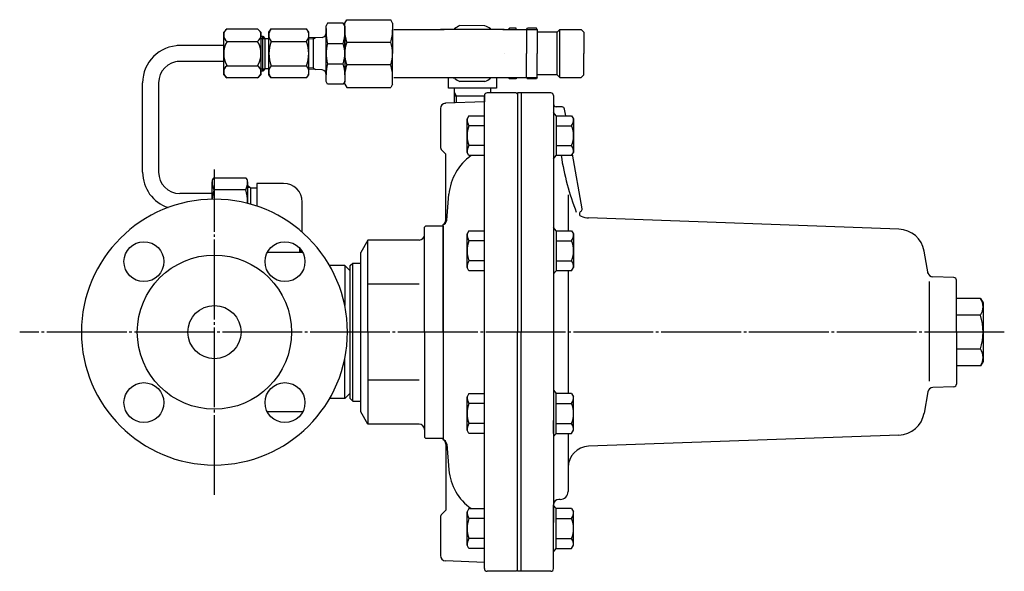
# Model space of a CAD drawing. Extents: x 345 to 1349, y 15 to 1162.
# Drawn here: x 345 to 715, y 522 to 730 of the extents above; entities that cross this region are included whole.
import ezdxf

# ---------------------------------------------------------------- set-up
doc = ezdxf.new("R2010")
doc.units = 0
doc.header["$MEASUREMENT"] = 0
for name, pattern in [('EXLTYPE2', [2, 1, -1]), ('EXLTYPE3', [33, 30, -1, 1, -1]), ('EXLTYPE4', [35, 30, -1, 1, -1, 1, -1])]:
    doc.linetypes.add(name, pattern=pattern)
doc.layers.add('LAY-1', color=7, linetype='CONTINUOUS')

msp = doc.modelspace()

# ---------------------------------------------------------------- linework, layer by layer
at = {"layer": 'LAY-1', "color": 7, "linetype": 'CONTINUOUS'}
for p, q in [((466.976135, 728.424468), (467.697823, 729.674468)), ((466.976135, 728.424468), (467.697823, 729.674468)), ((466.976135, 728.424468), (467.697823, 729.674468)), ((467.697823, 729.674468), (484.254448, 729.674468)), ((484.976135, 728.424468), (484.254448, 729.674468)), ((484.976135, 728.424468), (484.254448, 729.674468)), ((421.462416, 724.965485), (422.714326, 726.217396)), ((422.714326, 726.217396), (434.190174, 726.217396)), ((434.190174, 726.217396), (435.442084, 724.965485)), ((438.41069, 724.965485), (439.245297, 726.217396)), ((439.245297, 726.217396), (452.630534, 726.217396)), ((453.465141, 724.965485), (452.630534, 726.217396)), ((459.962593, 724.77941), (459.962593, 727.413968)), ((459.962593, 726.365018), (459.962593, 724.775366)), ((459.962593, 726.365018), (459.962593, 724.775366)), ((459.962593, 726.365018), (459.962593, 724.77941)), ((460.549096, 728.412968), (459.972324, 727.413968)), ((460.549096, 728.412968), (459.972324, 727.413968)), ((466.388551, 728.412968), (460.549096, 728.412968)), ((466.388551, 728.412968), (460.549096, 728.412968)), ((466.388551, 728.412968), (460.549096, 728.412968)), ((466.388551, 728.412968), (460.549096, 728.412968)), ((466.388551, 728.412968), (460.549096, 728.412968)), ((466.965324, 727.413968), (466.388551, 728.412968)), ((466.965324, 726.414968), (466.965324, 727.413968)), ((466.975054, 716.924468), (466.975054, 728.424468)), ((466.975054, 727.274468), (466.975054, 716.924468)), ((466.975054, 716.924468), (466.975054, 727.274468)), ((484.976135, 728.424468), (484.976135, 716.924468)), ((484.976135, 728.424468), (484.976135, 716.924468)), ((484.976135, 728.424468), (484.976135, 716.924468)), ((484.976135, 728.424468), (484.976135, 716.924468)), ((485.36883, 725.924468), (504.36883, 725.924468)), ((526.976135, 725.924468), (502.976135, 725.924468)), ((508.238369, 726.243938), (508.053453, 725.924468)), ((519.678149, 727.41928), (510.297324, 727.429644)), ((521.909867, 725.924468), (521.734479, 726.229026)), ((526.36883, 725.924468), (535.36883, 725.924468)), ((526.36883, 725.924468), (535.36883, 725.924468)), ((528.976135, 726.424468), (528.476135, 725.924468)), ((528.976135, 725.924468), (528.976135, 726.424468)), ((531.476135, 726.424468), (528.976135, 726.424468)), ((531.476135, 725.924468), (531.476135, 726.424468)), ((535.36883, 725.924468), (535.657505, 726.424468)), ((535.36883, 725.924468), (535.36883, 716.924468)), ((539.080155, 726.424468), (535.657505, 726.424468)), ((539.36883, 725.924468), (539.080155, 726.424468)), ((539.36883, 725.924468), (539.36883, 716.924468)), ((547.86883, 725.924468), (546.86883, 724.924468)), ((547.86883, 707.924468), (547.86883, 725.924468)), ((547.86883, 725.924468), (555.86883, 725.924468)), ((556.86883, 724.924468), (555.86883, 725.924468)), ((421.462416, 708.899299), (421.462416, 724.965485)), ((435.442084, 724.965485), (435.442084, 708.899299)), ((435.450736, 723.497023), (436.119074, 723.497023)), ((436.119074, 710.36047), (436.119074, 723.495965)), ((436.119074, 723.495965), (436.96587, 722.649169)), ((436.96587, 722.649169), (438.445416, 722.649169)), ((436.96587, 722.649169), (436.96587, 711.215614)), ((438.41069, 708.899299), (438.41069, 724.965485)), ((453.430416, 708.899299), (453.430416, 724.965485)), ((458.507438, 723.014235), (453.430416, 722.802692)), ((455.197363, 722.426375), (455.197363, 722.876315)), ((455.197363, 711.426606), (455.197363, 722.426375)), ((459.962593, 709.073571), (459.962593, 724.775366)), ((546.86883, 724.924468), (539.36883, 724.924468)), ((546.86883, 708.924468), (546.86883, 724.924468)), ((556.86883, 724.924468), (556.86883, 716.924468)), ((421.462416, 719.924468), (403.976135, 719.924468)), ((422.714326, 721.522731), (434.190174, 721.522731)), ((439.245297, 721.522731), (452.630534, 721.522731)), ((460.549096, 720.753968), (466.388551, 720.753968)), ((467.697823, 721.174468), (484.254448, 721.174468)), ((466.975054, 716.924468), (466.975054, 707.433968)), ((484.976135, 705.424468), (484.976135, 716.924468)), ((484.976135, 705.424468), (484.976135, 716.924468)), ((484.976135, 705.424468), (484.976135, 716.924468)), ((527.100484, 716.911073), (527.092769, 716.924468)), ((535.36883, 707.924468), (535.36883, 716.924468)), ((539.36883, 707.924468), (539.36883, 716.924468)), ((556.86883, 708.924468), (556.86883, 716.924468)), ((421.462416, 713.924468), (403.976135, 713.924468)), ((422.714326, 712.342053), (434.190174, 712.342053)), ((436.96587, 711.215614), (436.119074, 710.36047)), ((438.445416, 711.215614), (436.96587, 711.215614)), ((439.245297, 712.342053), (452.630534, 712.342053)), ((458.507438, 710.838746), (453.430416, 711.050288)), ((455.197363, 711.426606), (455.197363, 710.976666)), ((460.549096, 713.094968), (466.388551, 713.094968)), ((484.254448, 712.674468), (467.697823, 712.674468)), ((422.714326, 707.751714), (421.462416, 708.899299)), ((434.190174, 707.751714), (422.714326, 707.751714)), ((435.442084, 708.899299), (434.190174, 707.751714)), ((436.119074, 710.361617), (435.450736, 710.335911)), ((439.245297, 707.751714), (438.41069, 708.899299)), ((452.630534, 707.751714), (439.245297, 707.751714)), ((452.630534, 707.751714), (453.465141, 708.899299)), ((459.962593, 706.434968), (459.962593, 709.073571)), ((459.962593, 707.483918), (459.962593, 709.073571)), ((466.965324, 707.433968), (466.965324, 706.434968)), ((466.965324, 707.433968), (466.965324, 706.434968)), ((485.36883, 707.924468), (535.36883, 707.924468)), ((505.976135, 703.924468), (505.976135, 707.924468)), ((508.238369, 707.604999), (508.053453, 707.924468)), ((521.909867, 707.924468), (521.734479, 707.619911)), ((523.976135, 707.924468), (523.976135, 703.924468)), ((528.976135, 707.424468), (528.476135, 707.924468)), ((528.976135, 707.924468), (528.976135, 707.424468)), ((531.476135, 707.424468), (528.976135, 707.424468)), ((531.476135, 707.924468), (531.476135, 707.424468)), ((535.36883, 707.924468), (535.657505, 707.424468)), ((539.080155, 707.424468), (535.657505, 707.424468)), ((539.36883, 707.924468), (539.080155, 707.424468)), ((546.86883, 708.924468), (539.36883, 708.924468)), ((547.86883, 707.924468), (546.86883, 708.924468)), ((547.86883, 707.924468), (555.86883, 707.924468)), ((556.86883, 708.924468), (555.86883, 707.924468)), ((390.976135, 672.273911), (390.976135, 705.924469)), ((396.976135, 705.924469), (396.976135, 672.273911)), ((460.549096, 705.435968), (459.972324, 706.434968)), ((466.388551, 705.435968), (460.549096, 705.435968)), ((466.388551, 705.435968), (460.549096, 705.435968)), ((466.388551, 705.435968), (460.549096, 705.435968)), ((466.965324, 706.434968), (466.388551, 705.435968)), ((466.975054, 705.424468), (466.975054, 706.574468)), ((466.976135, 705.424468), (467.697823, 704.174468)), ((466.976135, 705.424468), (467.697823, 704.174468)), ((466.976135, 705.424468), (467.697823, 704.174468)), ((466.976135, 705.424468), (467.697823, 704.174468)), ((466.976135, 705.424468), (467.697823, 704.174468)), ((466.976135, 705.424468), (467.697823, 704.174468)), ((466.976135, 705.424468), (467.697823, 704.174468)), ((466.976135, 705.424468), (467.697823, 704.174468)), ((467.697823, 704.174468), (484.254448, 704.174468)), ((484.976135, 705.424468), (484.254448, 704.174468)), ((523.976135, 703.924468), (505.976135, 703.924468)), ((508.226135, 698.343591), (508.226135, 703.924468)), ((519.678149, 706.429657), (510.297324, 706.419293)), ((521.726135, 703.924468), (521.726135, 702.124888)), ((519.477273, 700.924468), (508.226135, 700.924468)), ((519.477273, 523.124888), (519.477273, 701.125435)), ((519.477273, 701.124888), (519.477273, 698.812388)), ((531.477273, 702.124888), (520.477273, 702.124888)), ((531.477273, 702.124888), (526.977273, 702.124888)), ((531.977273, 701.624888), (531.477273, 702.124888)), ((531.977273, 702.124888), (531.977273, 612.124888)), ((544.476135, 702.124888), (531.977273, 702.124888)), ((533.276135, 702.124888), (533.276135, 612.124888)), ((545.476135, 701.124888), (545.476135, 540.513357)), ((502.977273, 696.206486), (502.977273, 681.539102)), ((519.477273, 698.812388), (504.894011, 698.204752)), ((548.693881, 696.849304), (546.441236, 696.927968)), ((513.673299, 693.540804), (512.977273, 692.335251)), ((512.977273, 679.735251), (512.977273, 692.335251)), ((513.673299, 693.540804), (519.477273, 693.540804)), ((546.485938, 693.540804), (545.485938, 694.723373)), ((546.485938, 693.540804), (552.289911, 693.540804)), ((546.485938, 693.540804), (546.485938, 678.529697)), ((550.081566, 693.540804), (549.643789, 696.023562)), ((552.289911, 693.540804), (552.985938, 692.335251)), ((552.985938, 692.335251), (552.985938, 679.735251)), ((519.477273, 689.788028), (513.673299, 689.788028)), ((546.485938, 689.788028), (552.289911, 689.788028)), ((519.477273, 682.282474), (513.673299, 682.282474)), ((546.485938, 682.282474), (552.289911, 682.282474)), ((503.270166, 680.831995), (504.977273, 679.124888)), ((504.977273, 654.329415), (504.977273, 679.124888)), ((513.673299, 678.529697), (512.977273, 679.735251)), ((519.477273, 678.529697), (513.673299, 678.529697)), ((545.485938, 677.301317), (546.485938, 678.529697)), ((552.289911, 678.529697), (546.485938, 678.529697)), ((552.289911, 678.529697), (552.985938, 679.735251)), ((556.24934, 658.561625), (552.625836, 679.111536)), ((417.804332, 670.22081), (429.770434, 670.22081)), ((417.126366, 662.117667), (417.126366, 668.695387)), ((430.4484, 668.695387), (430.4484, 660.544333)), ((431.476135, 666.368269), (430.4484, 667.396004)), ((433.976135, 668.068269), (433.976135, 659.495765)), ((443.976135, 668.068269), (433.976135, 668.068269)), ((417.126366, 664.273911), (404.976135, 664.273911)), ((429.770434, 665.64454), (417.804332, 665.64454)), ((431.476135, 666.368269), (431.476135, 660.267904)), ((431.476135, 666.368269), (433.976135, 666.368269)), ((505.300486, 654.243173), (506.156582, 663.99521)), ((550.976135, 663.713357), (550.976135, 650.245116)), ((450.976135, 649.688168), (450.976135, 661.068269)), ((497.477273, 652.124888), (496.977273, 651.624888)), ((496.977273, 612.124888), (496.977273, 651.624888)), ((497.477273, 652.124888), (503.976135, 652.124888)), ((503.976135, 652.124888), (503.976135, 572.124888)), ((503.977273, 612.124888), (503.977273, 652.597364)), ((675.330688, 650.873963), (558.68841, 655.071791)), ((513.673299, 650.245116), (512.977273, 649.039563)), ((512.977273, 636.439563), (512.977273, 649.039563)), ((513.673299, 650.245116), (519.477273, 650.245116)), ((545.476135, 650.245116), (545.476135, 645.320764)), ((546.485938, 650.245116), (545.485938, 651.427685)), ((546.485938, 650.245116), (546.485938, 635.234009)), ((546.485938, 650.245116), (552.289911, 650.245116)), ((552.289911, 650.245116), (552.985938, 649.039563)), ((552.985938, 649.039563), (552.985938, 636.439563)), ((475.655627, 646.765904), (472.976135, 642.124888)), ((475.655627, 612.124888), (475.655627, 646.765904)), ((494.977273, 646.765904), (475.656765, 646.765904)), ((519.477273, 646.49234), (513.673299, 646.49234)), ((546.485938, 646.49234), (552.289911, 646.49234)), ((451.134571, 642.124888), (437.850708, 642.124888)), ((451.134571, 642.124888), (450.101563, 642.124888)), ((451.134571, 642.124888), (450.101563, 642.124888)), ((450.471991, 643.168794), (450.428494, 642.124888)), ((472.976135, 582.124888), (472.976135, 642.124888)), ((686.324044, 634.08201), (684.81911, 642.616914)), ((466.976135, 637.124889), (461.277405, 637.124889)), ((466.976135, 637.124889), (466.976135, 622.074765)), ((466.976135, 637.124888), (468.976135, 635.124888)), ((468.976135, 637.124888), (469.976135, 638.124888)), ((468.976135, 587.124889), (468.976135, 637.124888)), ((469.976135, 586.124889), (469.976135, 638.124888)), ((469.976135, 638.124888), (472.976135, 638.124888)), ((519.477273, 638.986786), (513.673299, 638.986786)), ((546.485938, 638.986786), (552.289911, 638.986786)), ((549.476135, 638.986786), (552.289911, 638.986786)), ((451.359277, 635.624888), (451.35928, 635.624888)), ((513.673299, 635.234009), (512.977273, 636.439563)), ((519.477273, 635.234009), (513.673299, 635.234009)), ((545.476135, 635.234009), (545.466333, 635.222417)), ((545.485938, 634.005629), (546.485938, 635.234009)), ((545.485938, 634.005629), (546.485938, 635.234009)), ((552.289911, 635.234009), (546.485938, 635.234009)), ((552.289911, 635.234009), (549.476135, 635.234009)), ((550.976135, 635.234009), (550.976135, 589.015767)), ((552.289911, 635.234009), (552.985938, 636.439563)), ((552.289911, 635.234009), (552.985938, 636.439563)), ((494.977273, 630.152645), (475.862887, 630.152645)), ((686.776135, 631.124888), (686.776135, 593.724888)), ((696.011035, 632.65859), (688.13515, 632.933622)), ((696.976135, 612.124888), (696.976135, 631.659199)), ((705.993655, 624.826594), (696.976135, 624.826594)), ((705.993655, 624.826594), (706.976135, 623.124888)), ((706.976135, 623.124888), (706.976135, 601.124888)), ((705.993655, 618.475741), (696.976135, 618.475741)), ((475.655627, 612.124888), (475.655627, 577.483872)), ((496.977273, 612.124888), (496.977273, 572.624888)), ((503.977273, 612.124888), (503.977273, 571.652412)), ((531.977273, 522.124888), (531.977273, 612.124888)), ((533.276135, 522.124888), (533.276135, 612.124888)), ((696.976135, 612.124888), (696.976135, 592.590577)), ((696.976135, 605.774035), (705.993655, 605.774035)), ((466.976135, 587.124888), (466.976135, 602.175012)), ((706.976135, 601.124888), (705.993655, 599.423182)), ((705.993655, 599.423182), (696.976135, 599.423182)), ((494.977273, 594.097132), (475.862887, 594.097132)), ((466.976135, 587.124888), (468.976135, 589.124888)), ((513.673299, 589.015767), (512.977273, 587.810214)), ((513.673299, 589.015767), (519.477273, 589.015767)), ((545.476135, 589.015767), (545.466333, 589.027359)), ((545.485938, 590.244148), (546.485938, 589.015767)), ((545.485938, 590.244148), (546.485938, 589.015767)), ((546.485938, 574.00466), (546.485938, 589.015767)), ((552.289911, 589.015767), (546.485938, 589.015767)), ((552.289911, 589.015767), (549.476135, 589.015767)), ((552.289911, 589.015767), (552.985938, 587.810214)), ((552.289911, 589.015767), (552.985938, 587.810214)), ((686.235334, 589.664669), (684.81911, 581.632862)), ((696.011035, 591.591186), (688.13515, 591.316154)), ((451.359277, 588.624888), (451.35928, 588.624888)), ((466.976135, 587.124888), (461.277405, 587.124888)), ((468.976135, 587.124888), (469.976135, 586.124888)), ((469.976135, 586.124888), (472.976135, 586.124888)), ((512.977273, 575.210214), (512.977273, 587.810214)), ((519.477273, 585.26299), (513.673299, 585.26299)), ((546.485938, 585.26299), (552.289911, 585.26299)), ((549.476135, 585.26299), (552.289911, 585.26299)), ((552.985938, 575.210214), (552.985938, 587.810214)), ((451.134571, 582.124888), (437.850708, 582.124888)), ((475.655627, 577.483872), (472.976135, 582.124888)), ((519.477273, 577.757437), (513.673299, 577.757437)), ((545.476135, 574.00466), (545.476135, 578.929013)), ((546.485938, 577.757437), (552.289911, 577.757437)), ((494.977273, 577.483872), (475.656765, 577.483872)), ((513.673299, 574.00466), (512.977273, 575.210214)), ((519.477273, 574.00466), (513.673299, 574.00466)), ((546.485938, 574.00466), (545.485938, 572.822091)), ((546.485938, 574.00466), (552.289911, 574.00466)), ((550.976135, 574.00466), (550.976135, 552.181231)), ((552.289911, 574.00466), (552.985938, 575.210214)), ((497.477273, 572.124888), (496.977273, 572.624888)), ((503.976135, 572.124888), (497.477273, 572.124888)), ((675.330688, 573.375814), (558.68841, 569.177986)), ((504.977273, 569.920361), (504.977273, 545.124888)), ((505.300486, 570.006603), (506.156582, 560.254566)), ((547.976135, 549.181231), (547.476135, 549.181231)), ((503.270166, 543.417781), (504.977273, 545.124888)), ((513.673299, 545.720079), (512.977273, 544.514526)), ((512.977273, 531.914526), (512.977273, 544.514526)), ((513.673299, 545.720079), (519.477273, 545.720079)), ((545.476135, 523.124888), (545.476135, 547.181231)), ((546.485938, 545.720079), (545.485938, 546.902648)), ((546.485938, 530.708972), (546.485938, 545.720079)), ((552.289911, 545.720079), (546.485938, 545.720079)), ((552.289911, 545.720079), (552.985938, 544.514526)), ((552.985938, 531.914526), (552.985938, 544.514526)), ((502.977273, 542.710675), (502.977273, 528.04329)), ((519.477273, 541.967302), (513.673299, 541.967302)), ((546.485938, 541.967302), (552.289911, 541.967302)), ((519.477273, 534.461749), (513.673299, 534.461749)), ((546.485938, 534.461749), (552.289911, 534.461749)), ((513.673299, 530.708972), (512.977273, 531.914526)), ((519.477273, 530.708972), (513.673299, 530.708972)), ((545.485938, 529.480592), (546.485938, 530.708972)), ((546.485938, 530.708972), (552.289911, 530.708972)), ((552.289911, 530.708972), (552.985938, 531.914526)), ((519.477273, 525.437388), (504.894011, 526.045024)), ((531.477273, 522.124888), (520.477273, 522.124888)), ((531.477273, 522.124888), (526.977273, 522.124888)), ((531.977273, 522.624888), (531.477273, 522.124888)), ((544.476135, 522.124888), (531.977273, 522.124888))]:
    msp.add_line(p, q, dxfattribs=at)
at = {"layer": 'LAY-1', "color": 1, "linetype": 'EXLTYPE4'}
for p, q in [((535.36883, 725.924468), (539.36883, 725.924468)), ((535.36883, 707.924468), (539.36883, 707.924468))]:
    msp.add_line(p, q, dxfattribs=at)
at = {"layer": 'LAY-1', "color": 1, "linetype": 'CONTINUOUS'}
for p, q in [((435.476442, 722.648748), (436.967349, 722.648748)), ((455.197363, 722.426375), (453.430416, 722.352752)), ((455.197363, 722.426375), (456.037299, 722.911312)), ((435.450736, 711.209891), (436.967349, 711.209891)), ((455.197363, 711.426606), (453.430416, 711.500228)), ((455.197363, 711.426606), (453.430416, 711.500228)), ((455.197363, 711.426606), (456.037299, 710.941668)), ((455.197363, 711.426606), (456.037299, 710.941668)), ((508.976135, 700.924468), (508.226135, 702.223507)), ((508.976135, 698.374841), (508.976135, 700.924468)), ((431.276135, 666.568269), (430.447845, 666.568269)), ((449.995256, 643.737588), (449.928061, 642.124888))]:
    msp.add_line(p, q, dxfattribs=at)
at = {"layer": 'LAY-1', "color": 1, "linetype": 'EXLTYPE2'}
for p, q in [((453.430416, 722.802692), (453.409496, 722.801821)), ((453.430416, 711.500228), (453.33743, 711.504103)), ((453.430416, 711.050288), (453.41529, 711.050919))]:
    msp.add_line(p, q, dxfattribs=at)
at = {"layer": 'LAY-1', "color": 1, "linetype": 'EXLTYPE3'}
for p, q in [((417.976135, 550.911095), (417.976135, 673.338681)), ((714.976135, 612.124888), (344.750508, 612.124888))]:
    msp.add_line(p, q, dxfattribs=at)
at = {"layer": 'LAY-1', "color": 7, "linetype": 'CONTINUOUS'}
for centre, radius in [((391.459631, 638.641393), 7.5), ((444.49264, 638.641393), 7.5), ((417.976135, 612.124888), 29), ((417.976135, 612.124888), 10), ((391.459631, 585.608384), 7.5), ((444.49264, 585.608384), 7.5)]:
    msp.add_circle(centre, radius, dxfattribs=at)
for centre, radius, start, end in [((424.257958, 723.870064), 2.809407, 123.329363, 236.670637), ((432.649743, 723.870064), 2.80765, 303.274785, 56.725215), ((442.128881, 723.870064), 3.718202, 140.853267, 219.146733), ((449.74695, 723.870064), 3.718202, 320.853267, 39.146733), ((479.690843, 725.424468), 12.723798, 177.834118, 199.512942), ((472.261428, 725.424468), 12.723798, 340.487058, 2.165882), ((514.976135, 716.924468), 11.5, 114.00731, 125.866081), ((514.976135, 716.924468), 11.5, 54.00731, 65.866081), ((458.164393, 724.77941), 1.7982, 280.997792, 0), ((458.164393, 724.775366), 1.7982, 280.997792, 0), ((471.449345, 724.383049), 11.4885, 177.438505, 198.414435), ((471.449345, 724.383049), 11.4885, 177.438505, 198.414435), ((471.449345, 724.383049), 11.4885, 177.438505, 198.414435), ((471.449345, 724.383049), 11.4885, 177.438505, 198.414435), ((455.488302, 724.383049), 11.4885, 341.585565, 2.561495), ((404.976135, 705.924469), 14, 90, 180), ((430.503967, 716.932392), 9.041555, 149.489682, 210.510318), ((426.400533, 716.932392), 9.041555, 329.489682, 30.510318), ((443.730407, 721.247677), 7, 194.903022, 195), ((452.016769, 716.932392), 13.571356, 160.230481, 199.769519), ((439.859062, 716.932392), 13.571356, 340.230481, 19.769519), ((471.449345, 717.124888), 11.4885, 161.585565, 182.561495), ((455.488302, 717.124888), 11.4885, 357.438505, 18.414435), ((478.00262, 717.238348), 11.030952, 159.094656, 181.630537), ((473.94965, 717.238348), 11.030952, 358.369463, 20.905344), ((471.449345, 716.724049), 11.4885, 177.438505, 198.414435), ((455.488302, 716.724049), 11.4885, 341.585565, 2.561495), ((478.00262, 716.610589), 11.030952, 178.369463, 200.905344), ((473.94965, 716.610589), 11.030952, 339.094656, 1.630537), ((404.976135, 705.924469), 8, 90, 180), ((424.171768, 710.046883), 2.718812, 122.415707, 237.584293), ((432.726507, 710.046883), 2.722154, 302.526316, 57.473684), ((441.981605, 710.046883), 3.57144, 140.010629, 219.989371), ((449.894226, 710.046883), 3.57144, 320.010629, 39.989371), ((458.164393, 709.073571), 1.7982, 0, 79.002208), ((471.449345, 709.465888), 11.4885, 161.585565, 182.561495), ((455.488302, 709.465888), 11.4885, 357.438505, 18.414435), ((479.690843, 708.424468), 12.723798, 160.487058, 182.165882), ((472.261428, 708.424468), 12.723798, 357.834118, 19.512942), ((514.976135, 716.924468), 11.5, 234.133919, 245.99269), ((514.976135, 716.924468), 11.5, 294.133919, 305.99269), ((520.477273, 701.124888), 1, 90, 180), ((544.476135, 701.124888), 1, 0, 90), ((504.977273, 696.206486), 2, 92.385944, 180), ((504.977273, 696.206486), 2, 92.385944, 100.793177), ((546.476135, 697.927359), 1, 180, 268), ((548.658982, 695.849914), 1, 10, 88), ((517.986276, 692.335251), 5.009003, 180, 210.565895), ((547.976934, 692.335251), 5.009003, 329.434105, 0), ((523.442236, 686.035251), 10.464963, 158.985518, 201.014482), ((542.520974, 686.035251), 10.464963, 338.985518, 21.014482), ((503.977273, 681.539102), 1, 180, 225), ((517.986276, 679.735251), 5.009003, 149.434105, 180), ((547.976934, 679.735251), 5.009003, 0, 30.565895), ((526.07996, 662.246209), 20, 125.49419, 174.983073), ((654.739162, 695.694511), 107.801113, 189.162013, 200.913883), ((404.976135, 672.273911), 14, 180, 251.582373), ((404.976135, 672.273911), 8, 180, 270), ((419.181451, 668.695387), 2.055084, 132.075022, 180), ((428.393316, 668.695387), 2.055084, 0, 47.924978), ((424.329755, 668.695387), 7.203389, 180, 205.057615), ((423.245012, 668.695387), 7.203389, 334.942385, 0), ((443.976135, 661.068269), 7, 0, 90), ((432.910262, 661.068269), 15.783896, 163.146062, 176.185741), ((414.664504, 661.068269), 15.783896, 0, 16.853938), ((417.976135, 612.124888), 50, 0, 180), ((414.664504, 661.068269), 15.783896, 358.10582, 0), ((556.221105, 656.631569), 1, 118.573569, 246.822825), ((555.264532, 658.387977), 1, 298.573569, 10), ((558.976135, 663.066615), 8, 246.822825, 267.938877), ((503.308149, 654.418073), 2, 285, 354.983073), ((502.977273, 654.329415), 2, 300, 0), ((494.977273, 648.765904), 2, 270, 0), ((517.986276, 649.039563), 5.009003, 180, 210.565895), ((547.976934, 649.039563), 5.009003, 329.434105, 0), ((674.971032, 640.880432), 10, 10, 87.938877), ((523.442236, 642.739563), 10.464963, 158.985518, 201.014482), ((542.520974, 642.739563), 10.464963, 338.985518, 21.014482), ((517.986276, 636.439563), 5.009003, 149.434105, 180), ((547.976934, 636.439563), 5.009003, 0, 30.565895), ((547.976934, 636.439563), 5.009003, 0, 30.565895), ((451.354815, 637.124889), 1.5, 270, 270.170536), ((688.204949, 634.932404), 2, 190, 268), ((695.976135, 631.659199), 1, 0, 88), ((701.353325, 621.651168), 5.62281, 325.615753, 34.384247), ((685.958616, 612.124888), 21.01752, 342.412046, 17.587954), ((417.976135, 612.124888), 50, 180, 0), ((701.353325, 602.598609), 5.62281, 325.615753, 34.384247), ((695.976135, 592.590577), 1, 272, 0), ((688.204949, 589.317373), 2, 92, 170), ((451.354815, 587.124888), 1.5, 89.829464, 90), ((517.986276, 587.810214), 5.009003, 180, 210.565895), ((523.442236, 581.510214), 10.464963, 158.985518, 201.014482), ((547.976934, 587.810214), 5.009003, 329.434105, 0), ((547.976934, 587.810214), 5.009003, 329.434105, 0), ((542.520974, 581.510214), 10.464963, 338.985518, 21.014482), ((674.971032, 583.369344), 10, 272.061123, 350), ((517.986276, 575.210214), 5.009003, 149.434105, 180), ((547.976934, 575.210214), 5.009003, 0, 30.565895), ((494.977273, 575.483872), 2, 0, 90), ((503.308149, 569.831703), 2, 5.016927, 75), ((502.977273, 569.920361), 2, 0, 60), ((558.976135, 561.183162), 8, 92.061123, 180), ((526.07996, 562.003567), 20, 185.016927, 234.50581), ((547.976135, 552.181231), 3, 270, 0), ((547.476135, 547.181231), 2, 90, 180), ((517.986276, 544.514526), 5.009003, 180, 210.565895), ((547.976934, 544.514526), 5.009003, 329.434105, 0), ((503.977273, 542.710675), 1, 135, 180), ((523.442236, 538.214526), 10.464963, 158.985518, 201.014482), ((542.520974, 538.214526), 10.464963, 338.985518, 21.014482), ((517.986276, 531.914526), 5.009003, 149.434105, 180), ((547.976934, 531.914526), 5.009003, 0, 30.565895), ((504.977273, 528.04329), 2, 180, 267.614056), ((520.477273, 523.124888), 1, 180, 270), ((544.476135, 523.124888), 1, 270, 0)]:
    msp.add_arc(centre, radius, start, end, dxfattribs=at)

doc.saveas('drawing.dxf')
